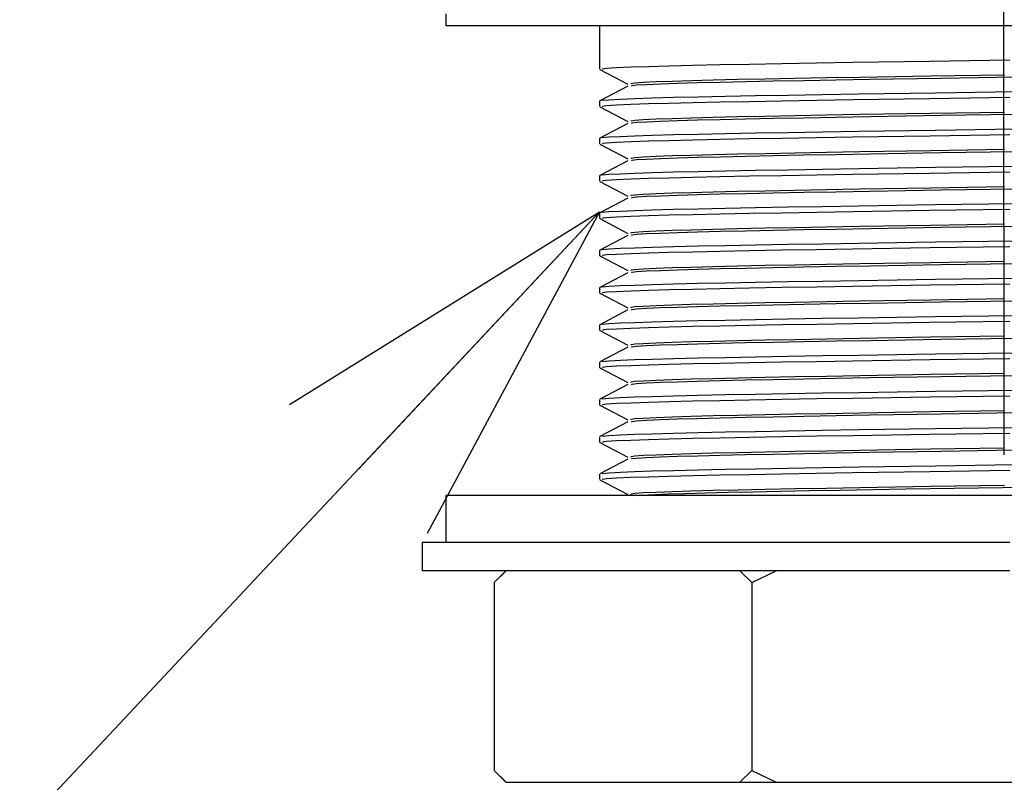
# Model space of a CAD drawing. Units: inches. Extents: x -36 to 1402, y -4026 to -2141.
# Drawn here: x 1080 to 1122, y -3030 to -2997 of the extents above; entities that cross this region are included whole.
import ezdxf

# ---------------------------------------------------------------- set-up
doc = ezdxf.new("R2010")
doc.units = ezdxf.units.IN
doc.header["$LTSCALE"] = 5
doc.header["$MEASUREMENT"] = 0
doc.linetypes.add('CENTER', pattern=[50.8, 31.75, -6.35, 6.35, -6.35])
doc.layers.add('68', color=7, linetype='Continuous', lineweight=0)
doc.layers.add('Layer   1', color=7, linetype='Continuous')
doc.styles.get("Standard").update_dxf_attribs({"font": 'MONOTXT.shx', "width": 0.8, "bigfont": 'EXTFONT.shx'})
doc.dimstyles.new('DIMSTYEX_7', dxfattribs={"dimscale": 5, "dimtxt": 3, "dimasz": 3, "dimexe": 1, "dimexo": 1, "dimgap": 0.896, "dimtad": 3, "dimdsep": 46, "dimtxsty": 'Standard', "dimblk": 'OPEN30', "dimcen": 0, "dimclrd": 1, "dimclre": 1, "dimclrt": 5, "dimazin": 2, "dimtfac": 0.5, "dimtdec": 4, "dimtofl": 0, "dimtmove": 0, "dimatfit": 3, "dimldrblk": 'OPEN30', "dimfxl": 1, "dimtolj": 1, "dimtzin": 0, "dimlwd": -1, "dimlwe": -1, "dimarcsym": 0})

# ---------------------------------------------------------------- blocks, each defined once
blk = doc.blocks.new('_OPEN30')
at = {"color": 0, "linetype": 'ByBlock', "lineweight": -2}
for p, q in [((-1, 0.2679), (0, 0)), ((-1, 0.2679), (0, 0)), ((0, 0), (-1, -0.2679)), ((0, 0), (-1, 0)), ((0, 0), (-1, -0.2679)), ((0, 0), (-1, 0))]:
    blk.add_line(p, q, dxfattribs=at)

msp = doc.modelspace()

# ---------------------------------------------------------------- linework, layer by layer
at = {"layer": 'Layer   1', "color": 7, "linetype": 'CENTER'}
msp.add_line((1121.5164, -2793.4073), (1121.6487, -3048.1962), dxfattribs=at)
at = {"layer": 'Layer   1', "color": 2, "linetype": 'Continuous'}
for p, q in [((1097.8847, -2996.8962), (1097.8847, -2997.3962)), ((1097.8847, -2997.3962), (1145.8847, -2997.3962)), ((1104.4347, -2997.3962), (1104.4347, -2999.2556)), ((1097.8847, -3017.3962), (1097.8847, -3019.3962)), ((1145.8847, -3017.3962), (1097.8847, -3017.3962)), ((1096.8847, -3019.3962), (1096.8847, -3020.5962)), ((1121.8847, -3019.3962), (1096.8847, -3019.3962)), ((1121.8847, -3020.5962), (1096.8847, -3020.5962)), ((1100.4454, -3020.5962), (1099.9454, -3021.0962)), ((1099.9454, -3021.0962), (1100.4642, -3020.5962)), ((1110.3962, -3020.5962), (1110.9151, -3021.0962)), ((1110.9151, -3021.0962), (1111.9527, -3020.5962)), ((1099.9454, -3021.0962), (1099.9454, -3029.0962)), ((1110.9151, -3021.0962), (1110.9151, -3029.0962)), ((1099.9454, -3029.0962), (1100.4454, -3029.5962)), ((1099.9454, -3029.0962), (1100.4642, -3029.5962)), ((1110.9151, -3029.0962), (1110.3962, -3029.5962)), ((1110.9151, -3029.0962), (1111.9527, -3029.5962)), ((1100.4454, -3029.5962), (1100.4642, -3029.5962)), ((1100.4642, -3029.5962), (1110.3962, -3029.5962)), ((1110.3962, -3029.5962), (1111.9527, -3029.5962)), ((1111.9527, -3029.5962), (1131.8167, -3029.5962))]:
    msp.add_line(p, q, dxfattribs=at)
at = {"layer": 'Layer   1', "color": 7, "linetype": 'Continuous'}
for p, q in [((1105.1489, -2999.1818), (1105.7587, -2999.1563)), ((1105.7587, -2999.1563), (1106.5076, -2999.1309)), ((1106.5076, -2999.1309), (1107.3847, -2999.1057)), ((1107.3847, -2999.1057), (1108.3959, -2999.0811)), ((1108.3959, -2999.0811), (1109.5429, -2999.057)), ((1109.5429, -2999.057), (1110.8133, -2999.033)), ((1110.8133, -2999.033), (1112.1918, -2999.0085)), ((1112.1918, -2999.0085), (1113.6627, -2998.9834)), ((1113.6627, -2998.9834), (1115.2099, -2998.9579)), ((1115.2099, -2998.9579), (1118.4781, -2998.9075)), ((1118.4781, -2998.9075), (1121.8849, -2998.8585)), ((1104.4407, -2999.2619), (1105.6412, -2999.887)), ((1104.5613, -2999.2315), (1104.7307, -2999.207)), ((1104.5908, -2999.2556), (1104.5613, -2999.2315)), ((1104.7307, -2999.207), (1105.1489, -2999.1818)), ((1114.0866, -2999.6106), (1115.5086, -2999.5853)), ((1115.5086, -2999.5853), (1118.5191, -2999.5352)), ((1118.5191, -2999.5352), (1121.6574, -2999.4866)), ((1118.9705, -2999.6281), (1122.1165, -2999.5796)), ((1105.6414, -2999.9733), (1104.4409, -3000.5985)), ((1105.7678, -2999.8801), (1105.7809, -2999.8564)), ((1105.7809, -2999.8564), (1105.9275, -2999.8321)), ((1105.7859, -2999.973), (1105.8128, -2999.9492)), ((1105.8128, -2999.9492), (1106.0069, -2999.9249)), ((1105.9275, -2999.8321), (1106.2886, -2999.8072)), ((1106.0069, -2999.9249), (1106.4262, -2999.8998)), ((1106.2886, -2999.8072), (1106.8352, -2999.782)), ((1106.4262, -2999.8998), (1107.0239, -2999.8746)), ((1106.8352, -2999.782), (1107.5247, -2999.7568)), ((1107.0239, -2999.8746), (1107.7519, -2999.8494)), ((1107.5247, -2999.7568), (1108.3333, -2999.7319)), ((1107.7519, -2999.8494), (1108.5949, -2999.8246)), ((1108.3333, -2999.7319), (1109.2615, -2999.7074)), ((1108.5949, -2999.8246), (1109.5569, -2999.8003)), ((1109.2615, -2999.7074), (1110.3109, -2999.6833)), ((1109.5569, -2999.8003), (1110.6401, -2999.7763)), ((1110.3109, -2999.6833), (1111.4741, -2999.6595)), ((1110.6401, -2999.7763), (1111.8338, -2999.7525)), ((1111.4741, -2999.6595), (1112.7374, -2999.6354)), ((1111.8338, -2999.7525), (1113.1235, -2999.7282)), ((1112.7374, -2999.6354), (1114.0866, -2999.6106)), ((1113.1235, -2999.7282), (1114.4949, -2999.7032)), ((1114.4949, -2999.7032), (1115.9352, -2999.678)), ((1115.9352, -2999.678), (1118.9705, -2999.6281)), ((1107.5812, -3000.4498), (1108.6242, -3000.4254)), ((1108.6242, -3000.4254), (1109.7902, -3000.4016)), ((1109.7902, -3000.4016), (1111.069, -3000.3778)), ((1111.069, -3000.3778), (1112.4505, -3000.3534)), ((1112.4505, -3000.3534), (1113.9222, -3000.3283)), ((1113.9222, -3000.3283), (1115.4696, -3000.3031)), ((1115.4696, -3000.3031), (1118.7311, -3000.253)), ((1118.7311, -3000.253), (1122.111, -3000.2046)), ((1104.4347, -3000.6051), (1104.4347, -3000.843)), ((1104.4407, -3000.8494), (1105.6412, -3001.4745)), ((1104.5408, -3000.5745), (1104.8327, -3000.5499)), ((1104.5614, -3000.5985), (1104.5408, -3000.5745)), ((1104.5613, -3000.819), (1104.7307, -3000.7945)), ((1104.5908, -3000.843), (1104.5613, -3000.819)), ((1104.7307, -3000.7945), (1105.1489, -3000.7693)), ((1104.8327, -3000.5499), (1105.3174, -3000.525)), ((1105.1489, -3000.7693), (1105.7587, -3000.7438)), ((1105.3174, -3000.525), (1105.9185, -3000.4998)), ((1105.7587, -3000.7438), (1106.5076, -3000.7184)), ((1105.9185, -3000.4998), (1106.6744, -3000.4746)), ((1106.5076, -3000.7184), (1107.3847, -3000.6932)), ((1106.6744, -3000.4746), (1107.5812, -3000.4498)), ((1107.3847, -3000.6932), (1108.3959, -3000.6686)), ((1108.3959, -3000.6686), (1109.5429, -3000.6445)), ((1109.5429, -3000.6445), (1110.8133, -3000.6205)), ((1110.8133, -3000.6205), (1112.1918, -3000.596)), ((1112.1918, -3000.596), (1113.6627, -3000.5709)), ((1113.6627, -3000.5709), (1115.2099, -3000.5454)), ((1115.2099, -3000.5454), (1118.4781, -3000.495)), ((1118.4781, -3000.495), (1121.8849, -3000.446)), ((1109.2615, -3001.2949), (1110.3109, -3001.2708)), ((1110.3109, -3001.2708), (1111.4741, -3001.247)), ((1111.4741, -3001.247), (1112.7374, -3001.2229)), ((1112.7374, -3001.2229), (1114.0866, -3001.1981)), ((1114.0866, -3001.1981), (1115.5086, -3001.1729)), ((1114.4949, -3001.2907), (1115.9352, -3001.2655)), ((1115.5086, -3001.1729), (1118.5191, -3001.1227)), ((1115.9352, -3001.2655), (1118.9705, -3001.2156)), ((1118.5191, -3001.1227), (1121.6574, -3001.0741)), ((1118.9705, -3001.2156), (1122.1165, -3001.1672)), ((1105.6414, -3001.5608), (1104.4409, -3002.186)), ((1105.7678, -3001.4676), (1105.7809, -3001.4439)), ((1105.7809, -3001.4439), (1105.9275, -3001.4196)), ((1105.7859, -3001.5605), (1105.8128, -3001.5367)), ((1105.8128, -3001.5367), (1106.0069, -3001.5124)), ((1105.9275, -3001.4196), (1106.2886, -3001.3947)), ((1106.0069, -3001.5124), (1106.4262, -3001.4873)), ((1106.2886, -3001.3947), (1106.8352, -3001.3695)), ((1106.4262, -3001.4873), (1107.0239, -3001.4621)), ((1106.8352, -3001.3695), (1107.5247, -3001.3443)), ((1107.0239, -3001.4621), (1107.7519, -3001.4369)), ((1107.5247, -3001.3443), (1108.3333, -3001.3194)), ((1107.7519, -3001.4369), (1108.5949, -3001.4121)), ((1108.3333, -3001.3194), (1109.2615, -3001.2949)), ((1108.5949, -3001.4121), (1109.5569, -3001.3878)), ((1109.5569, -3001.3878), (1110.6401, -3001.3638)), ((1110.6401, -3001.3638), (1111.8338, -3001.34)), ((1111.8338, -3001.34), (1113.1235, -3001.3157)), ((1113.1235, -3001.3157), (1114.4949, -3001.2907)), ((1105.3174, -3002.1125), (1105.9185, -3002.0873)), ((1105.9185, -3002.0873), (1106.6744, -3002.0621)), ((1106.6744, -3002.0621), (1107.5812, -3002.0373)), ((1107.5812, -3002.0373), (1108.6242, -3002.0129)), ((1108.6242, -3002.0129), (1109.7902, -3001.9891)), ((1109.7902, -3001.9891), (1111.069, -3001.9653)), ((1111.069, -3001.9653), (1112.4505, -3001.9409)), ((1112.4505, -3001.9409), (1113.9222, -3001.9159)), ((1113.9222, -3001.9159), (1115.4696, -3001.8906)), ((1115.2099, -3002.1329), (1118.4781, -3002.0825)), ((1115.4696, -3001.8906), (1118.7311, -3001.8405)), ((1118.4781, -3002.0825), (1121.8849, -3002.0335)), ((1118.7311, -3001.8405), (1122.111, -3001.7922)), ((1104.4347, -3002.1926), (1104.4347, -3002.4306)), ((1104.4407, -3002.4369), (1105.6412, -3003.062)), ((1104.5408, -3002.162), (1104.8327, -3002.1375)), ((1104.5614, -3002.186), (1104.5408, -3002.162)), ((1104.5613, -3002.4065), (1104.7307, -3002.382)), ((1104.5908, -3002.4306), (1104.5613, -3002.4065)), ((1104.7307, -3002.382), (1105.1489, -3002.3568)), ((1104.8327, -3002.1375), (1105.3174, -3002.1125)), ((1105.1489, -3002.3568), (1105.7587, -3002.3313)), ((1105.7587, -3002.3313), (1106.5076, -3002.3059)), ((1106.5076, -3002.3059), (1107.3847, -3002.2807)), ((1107.3847, -3002.2807), (1108.3959, -3002.2561)), ((1108.3959, -3002.2561), (1109.5429, -3002.232)), ((1109.5429, -3002.232), (1110.8133, -3002.208)), ((1110.8133, -3002.208), (1112.1918, -3002.1835)), ((1112.1918, -3002.1835), (1113.6627, -3002.1583)), ((1113.6627, -3002.1583), (1115.2099, -3002.1329)), ((1106.8352, -3002.957), (1107.5247, -3002.9318)), ((1107.5247, -3002.9318), (1108.3333, -3002.9069)), ((1108.3333, -3002.9069), (1109.2615, -3002.8824)), ((1109.2615, -3002.8824), (1110.3109, -3002.8583)), ((1110.3109, -3002.8583), (1111.4741, -3002.8345)), ((1110.6401, -3002.9513), (1111.8338, -3002.9275)), ((1111.4741, -3002.8345), (1112.7374, -3002.8104)), ((1111.8338, -3002.9275), (1113.1235, -3002.9032)), ((1112.7374, -3002.8104), (1114.0866, -3002.7856)), ((1113.1235, -3002.9032), (1114.4949, -3002.8783)), ((1114.0866, -3002.7856), (1115.5086, -3002.7604)), ((1114.4949, -3002.8783), (1115.9352, -3002.853)), ((1115.5086, -3002.7604), (1118.5191, -3002.7102)), ((1115.9352, -3002.853), (1118.9705, -3002.8031)), ((1118.5191, -3002.7102), (1121.6574, -3002.6616)), ((1118.9705, -3002.8031), (1122.1165, -3002.7547)), ((1105.6414, -3003.1483), (1104.4409, -3003.7735)), ((1105.7678, -3003.0551), (1105.7809, -3003.0314)), ((1105.7809, -3003.0314), (1105.9275, -3003.0071)), ((1105.7859, -3003.148), (1105.8128, -3003.1242)), ((1105.8128, -3003.1242), (1106.0069, -3003.0999)), ((1105.9275, -3003.0071), (1106.2886, -3002.9822)), ((1106.0069, -3003.0999), (1106.4262, -3003.0748)), ((1106.2886, -3002.9822), (1106.8352, -3002.957)), ((1106.4262, -3003.0748), (1107.0239, -3003.0495)), ((1107.0239, -3003.0495), (1107.7519, -3003.0244)), ((1107.7519, -3003.0244), (1108.5949, -3002.9996)), ((1108.5949, -3002.9996), (1109.5569, -3002.9753)), ((1109.5569, -3002.9753), (1110.6401, -3002.9513)), ((1104.4347, -3003.7801), (1104.4347, -3004.0181)), ((1104.5408, -3003.7495), (1104.8327, -3003.7249)), ((1104.5614, -3003.7735), (1104.5408, -3003.7495)), ((1104.8327, -3003.7249), (1105.3174, -3003.7)), ((1105.3174, -3003.7), (1105.9185, -3003.6748)), ((1105.9185, -3003.6748), (1106.6744, -3003.6496)), ((1106.6744, -3003.6496), (1107.5812, -3003.6248)), ((1107.5812, -3003.6248), (1108.6242, -3003.6004)), ((1108.6242, -3003.6004), (1109.7902, -3003.5766)), ((1109.7902, -3003.5766), (1111.069, -3003.5527)), ((1110.8133, -3003.7955), (1112.1918, -3003.771)), ((1111.069, -3003.5527), (1112.4505, -3003.5284)), ((1112.1918, -3003.771), (1113.6627, -3003.7458)), ((1112.4505, -3003.5284), (1113.9222, -3003.5033)), ((1113.6627, -3003.7458), (1115.2099, -3003.7204)), ((1113.9222, -3003.5033), (1115.4696, -3003.4781)), ((1115.2099, -3003.7204), (1118.4781, -3003.67)), ((1115.4696, -3003.4781), (1118.7311, -3003.428)), ((1118.4781, -3003.67), (1121.8849, -3003.621)), ((1118.7311, -3003.428), (1122.111, -3003.3797)), ((1104.4407, -3004.0244), (1105.6412, -3004.6495)), ((1104.5613, -3003.994), (1104.7307, -3003.9695)), ((1104.5908, -3004.0181), (1104.5613, -3003.994)), ((1104.7307, -3003.9695), (1105.1489, -3003.9443)), ((1105.1489, -3003.9443), (1105.7587, -3003.9188)), ((1105.7587, -3003.9188), (1106.5076, -3003.8934)), ((1106.5076, -3003.8934), (1107.3847, -3003.8682)), ((1107.3847, -3003.8682), (1108.3959, -3003.8436)), ((1108.3959, -3003.8436), (1109.5429, -3003.8195)), ((1109.5429, -3003.8195), (1110.8133, -3003.7955)), ((1105.7678, -3004.6426), (1105.7809, -3004.6189)), ((1105.7809, -3004.6189), (1105.9275, -3004.5946)), ((1105.9275, -3004.5946), (1106.2886, -3004.5697)), ((1106.2886, -3004.5697), (1106.8352, -3004.5445)), ((1106.8352, -3004.5445), (1107.5247, -3004.5193)), ((1107.0239, -3004.6371), (1107.7519, -3004.6119)), ((1107.5247, -3004.5193), (1108.3333, -3004.4944)), ((1107.7519, -3004.6119), (1108.5949, -3004.5871)), ((1108.3333, -3004.4944), (1109.2615, -3004.4699)), ((1108.5949, -3004.5871), (1109.5569, -3004.5628)), ((1109.2615, -3004.4699), (1110.3109, -3004.4458)), ((1109.5569, -3004.5628), (1110.6401, -3004.5388)), ((1110.3109, -3004.4458), (1111.4741, -3004.422)), ((1110.6401, -3004.5388), (1111.8338, -3004.515)), ((1111.4741, -3004.422), (1112.7374, -3004.3979)), ((1111.8338, -3004.515), (1113.1235, -3004.4907)), ((1112.7374, -3004.3979), (1114.0866, -3004.3731)), ((1113.1235, -3004.4907), (1114.4949, -3004.4657)), ((1114.0866, -3004.3731), (1115.5086, -3004.3479)), ((1114.4949, -3004.4657), (1115.9352, -3004.4405)), ((1115.5086, -3004.3479), (1118.5191, -3004.2977)), ((1115.9352, -3004.4405), (1118.9705, -3004.3906)), ((1118.5191, -3004.2977), (1121.6574, -3004.2491)), ((1118.9705, -3004.3906), (1122.1165, -3004.3421)), ((1105.6414, -3004.7358), (1104.4409, -3005.361)), ((1105.7859, -3004.7355), (1105.8128, -3004.7117)), ((1105.8128, -3004.7117), (1106.0069, -3004.6874)), ((1106.0069, -3004.6874), (1106.4262, -3004.6623)), ((1106.4262, -3004.6623), (1107.0239, -3004.6371)), ((1115.4696, -3005.0656), (1118.7311, -3005.0155)), ((1118.7311, -3005.0155), (1122.111, -3004.9671)), ((1104.4347, -3005.3676), (1104.4347, -3005.6055)), ((1104.5408, -3005.337), (1104.8327, -3005.3124)), ((1104.5614, -3005.361), (1104.5408, -3005.337)), ((1104.8327, -3005.3124), (1105.3174, -3005.2875)), ((1105.3174, -3005.2875), (1105.9185, -3005.2623)), ((1105.9185, -3005.2623), (1106.6744, -3005.2371)), ((1106.5076, -3005.4809), (1107.3847, -3005.4557)), ((1106.6744, -3005.2371), (1107.5812, -3005.2123)), ((1107.3847, -3005.4557), (1108.3959, -3005.4311)), ((1107.5812, -3005.2123), (1108.6242, -3005.1879)), ((1108.3959, -3005.4311), (1109.5429, -3005.407)), ((1108.6242, -3005.1879), (1109.7902, -3005.1641)), ((1109.5429, -3005.407), (1110.8133, -3005.383)), ((1109.7902, -3005.1641), (1111.069, -3005.1403)), ((1110.8133, -3005.383), (1112.1918, -3005.3585)), ((1111.069, -3005.1403), (1112.4505, -3005.1159)), ((1112.1918, -3005.3585), (1113.6627, -3005.3334)), ((1112.4505, -3005.1159), (1113.9222, -3005.0909)), ((1113.6627, -3005.3334), (1115.2099, -3005.3079)), ((1113.9222, -3005.0909), (1115.4696, -3005.0656)), ((1115.2099, -3005.3079), (1118.4781, -3005.2575)), ((1118.4781, -3005.2575), (1121.8849, -3005.2085)), ((1104.4407, -3005.6119), (1105.6412, -3006.237)), ((1104.5613, -3005.5815), (1104.7307, -3005.557)), ((1104.5908, -3005.6055), (1104.5613, -3005.5815)), ((1104.7307, -3005.557), (1105.1489, -3005.5318)), ((1105.1489, -3005.5318), (1105.7587, -3005.5063)), ((1105.7587, -3005.5063), (1106.5076, -3005.4809)), ((1118.5191, -3005.8852), (1121.6574, -3005.8366)), ((1105.7678, -3006.2301), (1105.7809, -3006.2064)), ((1105.7809, -3006.2064), (1105.9275, -3006.1821)), ((1105.8128, -3006.2992), (1106.0069, -3006.2749)), ((1105.9275, -3006.1821), (1106.2886, -3006.1572)), ((1106.0069, -3006.2749), (1106.4262, -3006.2498)), ((1106.2886, -3006.1572), (1106.8352, -3006.132)), ((1106.4262, -3006.2498), (1107.0239, -3006.2246)), ((1106.8352, -3006.132), (1107.5247, -3006.1068)), ((1107.0239, -3006.2246), (1107.7519, -3006.1994)), ((1107.5247, -3006.1068), (1108.3333, -3006.0819)), ((1107.7519, -3006.1994), (1108.5949, -3006.1746)), ((1108.3333, -3006.0819), (1109.2615, -3006.0574)), ((1108.5949, -3006.1746), (1109.5569, -3006.1503)), ((1109.2615, -3006.0574), (1110.3109, -3006.0333)), ((1109.5569, -3006.1503), (1110.6401, -3006.1263)), ((1110.3109, -3006.0333), (1111.4741, -3006.0095)), ((1110.6401, -3006.1263), (1111.8338, -3006.1025)), ((1111.4741, -3006.0095), (1112.7374, -3005.9854)), ((1111.8338, -3006.1025), (1113.1235, -3006.0782)), ((1112.7374, -3005.9854), (1114.0866, -3005.9606)), ((1113.1235, -3006.0782), (1114.4949, -3006.0532)), ((1114.0866, -3005.9606), (1115.5086, -3005.9354)), ((1114.4949, -3006.0532), (1115.9352, -3006.028)), ((1115.5086, -3005.9354), (1118.5191, -3005.8852)), ((1115.9352, -3006.028), (1118.9705, -3005.9781)), ((1118.9705, -3005.9781), (1122.1165, -3005.9297)), ((1105.6414, -3006.3233), (1104.4409, -3006.9485)), ((1105.7859, -3006.323), (1105.8128, -3006.2992)), ((1111.069, -3006.7278), (1112.4505, -3006.7034)), ((1112.4505, -3006.7034), (1113.9222, -3006.6784)), ((1113.9222, -3006.6784), (1115.4696, -3006.6531)), ((1115.4696, -3006.6531), (1118.7311, -3006.603)), ((1118.7311, -3006.603), (1122.111, -3006.5546)), ((1104.4347, -3006.9551), (1104.4347, -3007.1931)), ((1104.5408, -3006.9245), (1104.8327, -3006.9)), ((1104.5614, -3006.9485), (1104.5408, -3006.9245)), ((1104.7307, -3007.1445), (1105.1489, -3007.1193)), ((1104.8327, -3006.9), (1105.3174, -3006.875)), ((1105.1489, -3007.1193), (1105.7587, -3007.0938)), ((1105.3174, -3006.875), (1105.9185, -3006.8498)), ((1105.7587, -3007.0938), (1106.5076, -3007.0684)), ((1105.9185, -3006.8498), (1106.6744, -3006.8246)), ((1106.5076, -3007.0684), (1107.3847, -3007.0432)), ((1106.6744, -3006.8246), (1107.5812, -3006.7998)), ((1107.3847, -3007.0432), (1108.3959, -3007.0186)), ((1107.5812, -3006.7998), (1108.6242, -3006.7754)), ((1108.3959, -3007.0186), (1109.5429, -3006.9945)), ((1108.6242, -3006.7754), (1109.7902, -3006.7516)), ((1109.5429, -3006.9945), (1110.8133, -3006.9705)), ((1109.7902, -3006.7516), (1111.069, -3006.7278)), ((1110.8133, -3006.9705), (1112.1918, -3006.946)), ((1112.1918, -3006.946), (1113.6627, -3006.9209)), ((1113.6627, -3006.9209), (1115.2099, -3006.8954)), ((1115.2099, -3006.8954), (1118.4781, -3006.845)), ((1118.4781, -3006.845), (1121.8849, -3006.796)), ((1104.4407, -3007.1994), (1105.6412, -3007.8245)), ((1104.5613, -3007.169), (1104.7307, -3007.1445)), ((1104.5908, -3007.1931), (1104.5613, -3007.169)), ((1112.7374, -3007.5729), (1114.0866, -3007.5481)), ((1114.0866, -3007.5481), (1115.5086, -3007.5229)), ((1115.5086, -3007.5229), (1118.5191, -3007.4727)), ((1118.5191, -3007.4727), (1121.6574, -3007.4241)), ((1118.9705, -3007.5656), (1122.1165, -3007.5172)), ((1105.6414, -3007.9108), (1104.4409, -3008.536)), ((1105.7678, -3007.8176), (1105.7809, -3007.7939)), ((1105.7809, -3007.7939), (1105.9275, -3007.7696)), ((1105.7859, -3007.9105), (1105.8128, -3007.8867)), ((1105.8128, -3007.8867), (1106.0069, -3007.8624)), ((1105.9275, -3007.7696), (1106.2886, -3007.7447)), ((1106.0069, -3007.8624), (1106.4262, -3007.8373)), ((1106.2886, -3007.7447), (1106.8352, -3007.7195)), ((1106.4262, -3007.8373), (1107.0239, -3007.8121)), ((1106.8352, -3007.7195), (1107.5247, -3007.6943)), ((1107.0239, -3007.8121), (1107.7519, -3007.7869)), ((1107.5247, -3007.6943), (1108.3333, -3007.6694)), ((1107.7519, -3007.7869), (1108.5949, -3007.7621)), ((1108.3333, -3007.6694), (1109.2615, -3007.6449)), ((1108.5949, -3007.7621), (1109.5569, -3007.7378)), ((1109.2615, -3007.6449), (1110.3109, -3007.6208)), ((1109.5569, -3007.7378), (1110.6401, -3007.7138)), ((1110.3109, -3007.6208), (1111.4741, -3007.597)), ((1110.6401, -3007.7138), (1111.8338, -3007.69)), ((1111.4741, -3007.597), (1112.7374, -3007.5729)), ((1111.8338, -3007.69), (1113.1235, -3007.6657)), ((1113.1235, -3007.6657), (1114.4949, -3007.6408)), ((1114.4949, -3007.6408), (1115.9352, -3007.6155)), ((1115.9352, -3007.6155), (1118.9705, -3007.5656)), ((1106.6744, -3008.4121), (1107.5812, -3008.3873)), ((1107.5812, -3008.3873), (1108.6242, -3008.3629)), ((1108.6242, -3008.3629), (1109.7902, -3008.3391)), ((1109.7902, -3008.3391), (1111.069, -3008.3152)), ((1111.069, -3008.3152), (1112.4505, -3008.2909)), ((1112.4505, -3008.2909), (1113.9222, -3008.2658)), ((1113.9222, -3008.2658), (1115.4696, -3008.2406)), ((1115.4696, -3008.2406), (1118.7311, -3008.1905)), ((1118.4781, -3008.4325), (1121.8849, -3008.3835)), ((1118.7311, -3008.1905), (1122.111, -3008.1422)), ((1104.4347, -3008.5426), (1104.4347, -3008.7806)), ((1104.4407, -3008.7869), (1105.6412, -3009.412)), ((1104.5408, -3008.512), (1104.8327, -3008.4874)), ((1104.5614, -3008.536), (1104.5408, -3008.512)), ((1104.5613, -3008.7565), (1104.7307, -3008.732)), ((1104.5908, -3008.7806), (1104.5613, -3008.7565)), ((1104.7307, -3008.732), (1105.1489, -3008.7068)), ((1104.8327, -3008.4874), (1105.3174, -3008.4625)), ((1105.1489, -3008.7068), (1105.7587, -3008.6813)), ((1105.3174, -3008.4625), (1105.9185, -3008.4373)), ((1105.7587, -3008.6813), (1106.5076, -3008.6559)), ((1105.9185, -3008.4373), (1106.6744, -3008.4121)), ((1106.5076, -3008.6559), (1107.3847, -3008.6307)), ((1107.3847, -3008.6307), (1108.3959, -3008.6061)), ((1108.3959, -3008.6061), (1109.5429, -3008.582)), ((1109.5429, -3008.582), (1110.8133, -3008.558)), ((1110.8133, -3008.558), (1112.1918, -3008.5335)), ((1112.1918, -3008.5335), (1113.6627, -3008.5083)), ((1113.6627, -3008.5083), (1115.2099, -3008.4829)), ((1115.2099, -3008.4829), (1118.4781, -3008.4325)), ((1109.2615, -3009.2324), (1110.3109, -3009.2083)), ((1110.3109, -3009.2083), (1111.4741, -3009.1845)), ((1111.4741, -3009.1845), (1112.7374, -3009.1604)), ((1112.7374, -3009.1604), (1114.0866, -3009.1356)), ((1113.1235, -3009.2532), (1114.4949, -3009.2282)), ((1114.0866, -3009.1356), (1115.5086, -3009.1104)), ((1114.4949, -3009.2282), (1115.9352, -3009.203)), ((1115.5086, -3009.1104), (1118.5191, -3009.0602)), ((1115.9352, -3009.203), (1118.9705, -3009.1531)), ((1118.5191, -3009.0602), (1121.6574, -3009.0116)), ((1118.9705, -3009.1531), (1122.1165, -3009.1047)), ((1105.6414, -3009.4983), (1104.4409, -3010.1235)), ((1105.7678, -3009.4051), (1105.7809, -3009.3814)), ((1105.7809, -3009.3814), (1105.9275, -3009.3571)), ((1105.7859, -3009.498), (1105.8128, -3009.4742)), ((1105.8128, -3009.4742), (1106.0069, -3009.4499)), ((1105.9275, -3009.3571), (1106.2886, -3009.3322)), ((1106.0069, -3009.4499), (1106.4262, -3009.4248)), ((1106.2886, -3009.3322), (1106.8352, -3009.307)), ((1106.4262, -3009.4248), (1107.0239, -3009.3996)), ((1106.8352, -3009.307), (1107.5247, -3009.2818)), ((1107.0239, -3009.3996), (1107.7519, -3009.3744)), ((1107.5247, -3009.2818), (1108.3333, -3009.2569)), ((1107.7519, -3009.3744), (1108.5949, -3009.3496)), ((1108.3333, -3009.2569), (1109.2615, -3009.2324)), ((1108.5949, -3009.3496), (1109.5569, -3009.3253)), ((1109.5569, -3009.3253), (1110.6401, -3009.3013)), ((1110.6401, -3009.3013), (1111.8338, -3009.2775)), ((1111.8338, -3009.2775), (1113.1235, -3009.2532)), ((1104.8327, -3010.0749), (1105.3174, -3010.05)), ((1105.3174, -3010.05), (1105.9185, -3010.0248)), ((1105.9185, -3010.0248), (1106.6744, -3009.9996)), ((1106.6744, -3009.9996), (1107.5812, -3009.9748)), ((1107.5812, -3009.9748), (1108.6242, -3009.9504)), ((1108.6242, -3009.9504), (1109.7902, -3009.9266)), ((1109.7902, -3009.9266), (1111.069, -3009.9027)), ((1111.069, -3009.9027), (1112.4505, -3009.8784)), ((1112.4505, -3009.8784), (1113.9222, -3009.8533)), ((1113.9222, -3009.8533), (1115.4696, -3009.8281)), ((1115.2099, -3010.0704), (1118.4781, -3010.02)), ((1115.4696, -3009.8281), (1118.7311, -3009.778)), ((1118.4781, -3010.02), (1121.8849, -3009.971)), ((1118.7311, -3009.778), (1122.111, -3009.7296)), ((1104.4347, -3010.1301), (1104.4347, -3010.368)), ((1104.4407, -3010.3744), (1105.6412, -3010.9995)), ((1104.5408, -3010.0995), (1104.8327, -3010.0749)), ((1104.5614, -3010.1235), (1104.5408, -3010.0995)), ((1104.5613, -3010.344), (1104.7307, -3010.3195)), ((1104.5908, -3010.368), (1104.5613, -3010.344)), ((1104.7307, -3010.3195), (1105.1489, -3010.2943)), ((1105.1489, -3010.2943), (1105.7587, -3010.2688)), ((1105.7587, -3010.2688), (1106.5076, -3010.2434)), ((1106.5076, -3010.2434), (1107.3847, -3010.2182)), ((1107.3847, -3010.2182), (1108.3959, -3010.1936)), ((1108.3959, -3010.1936), (1109.5429, -3010.1695)), ((1109.5429, -3010.1695), (1110.8133, -3010.1455)), ((1110.8133, -3010.1455), (1112.1918, -3010.121)), ((1112.1918, -3010.121), (1113.6627, -3010.0959)), ((1113.6627, -3010.0959), (1115.2099, -3010.0704)), ((1106.2886, -3010.9197), (1106.8352, -3010.8945)), ((1106.8352, -3010.8945), (1107.5247, -3010.8693)), ((1107.5247, -3010.8693), (1108.3333, -3010.8444)), ((1108.3333, -3010.8444), (1109.2615, -3010.8199)), ((1109.2615, -3010.8199), (1110.3109, -3010.7958)), ((1109.5569, -3010.9128), (1110.6401, -3010.8888)), ((1110.3109, -3010.7958), (1111.4741, -3010.772)), ((1110.6401, -3010.8888), (1111.8338, -3010.865)), ((1111.4741, -3010.772), (1112.7374, -3010.7479)), ((1111.8338, -3010.865), (1113.1235, -3010.8407)), ((1112.7374, -3010.7479), (1114.0866, -3010.7231)), ((1113.1235, -3010.8407), (1114.4949, -3010.8157)), ((1114.0866, -3010.7231), (1115.5086, -3010.6978)), ((1114.4949, -3010.8157), (1115.9352, -3010.7905)), ((1115.5086, -3010.6978), (1118.5191, -3010.6477)), ((1115.9352, -3010.7905), (1118.9705, -3010.7406)), ((1118.5191, -3010.6477), (1121.6574, -3010.5991)), ((1118.9705, -3010.7406), (1122.1165, -3010.6922)), ((1105.6414, -3011.0858), (1104.4409, -3011.711)), ((1105.7678, -3010.9926), (1105.7809, -3010.9689)), ((1105.7809, -3010.9689), (1105.9275, -3010.9446)), ((1105.7859, -3011.0855), (1105.8128, -3011.0617)), ((1105.8128, -3011.0617), (1106.0069, -3011.0374)), ((1105.9275, -3010.9446), (1106.2886, -3010.9197)), ((1106.0069, -3011.0374), (1106.4262, -3011.0123)), ((1106.4262, -3011.0123), (1107.0239, -3010.9871)), ((1107.0239, -3010.9871), (1107.7519, -3010.9619)), ((1107.7519, -3010.9619), (1108.5949, -3010.9371)), ((1108.5949, -3010.9371), (1109.5569, -3010.9128)), ((1118.7311, -3011.3655), (1122.111, -3011.3171)), ((1104.4347, -3011.7176), (1104.4347, -3011.9556)), ((1104.5408, -3011.687), (1104.8327, -3011.6625)), ((1104.5614, -3011.711), (1104.5408, -3011.687)), ((1104.8327, -3011.6625), (1105.3174, -3011.6375)), ((1105.3174, -3011.6375), (1105.9185, -3011.6123)), ((1105.9185, -3011.6123), (1106.6744, -3011.5872)), ((1106.6744, -3011.5872), (1107.5812, -3011.5623)), ((1107.5812, -3011.5623), (1108.6242, -3011.5379)), ((1108.6242, -3011.5379), (1109.7902, -3011.5141)), ((1109.5429, -3011.757), (1110.8133, -3011.733)), ((1109.7902, -3011.5141), (1111.069, -3011.4903)), ((1110.8133, -3011.733), (1112.1918, -3011.7085)), ((1111.069, -3011.4903), (1112.4505, -3011.4659)), ((1112.1918, -3011.7085), (1113.6627, -3011.6834)), ((1112.4505, -3011.4659), (1113.9222, -3011.4409)), ((1113.6627, -3011.6834), (1115.2099, -3011.6579)), ((1113.9222, -3011.4409), (1115.4696, -3011.4156)), ((1115.2099, -3011.6579), (1118.4781, -3011.6075)), ((1115.4696, -3011.4156), (1118.7311, -3011.3655)), ((1118.4781, -3011.6075), (1121.8849, -3011.5585)), ((1104.4407, -3011.9619), (1105.6412, -3012.587)), ((1104.5613, -3011.9315), (1104.7307, -3011.907)), ((1104.5908, -3011.9556), (1104.5613, -3011.9315)), ((1104.7307, -3011.907), (1105.1489, -3011.8818)), ((1105.1489, -3011.8818), (1105.7587, -3011.8563)), ((1105.7587, -3011.8563), (1106.5076, -3011.8309)), ((1106.5076, -3011.8309), (1107.3847, -3011.8057)), ((1107.3847, -3011.8057), (1108.3959, -3011.7811)), ((1108.3959, -3011.7811), (1109.5429, -3011.757)), ((1105.7678, -3012.5801), (1105.7809, -3012.5564)), ((1105.7809, -3012.5564), (1105.9275, -3012.5321)), ((1105.9275, -3012.5321), (1106.2886, -3012.5072)), ((1106.2886, -3012.5072), (1106.8352, -3012.482)), ((1106.4262, -3012.5998), (1107.0239, -3012.5746)), ((1106.8352, -3012.482), (1107.5247, -3012.4568)), ((1107.0239, -3012.5746), (1107.7519, -3012.5494)), ((1107.5247, -3012.4568), (1108.3333, -3012.4319)), ((1107.7519, -3012.5494), (1108.5949, -3012.5246)), ((1108.3333, -3012.4319), (1109.2615, -3012.4074)), ((1108.5949, -3012.5246), (1109.5569, -3012.5003)), ((1109.2615, -3012.4074), (1110.3109, -3012.3833)), ((1109.5569, -3012.5003), (1110.6401, -3012.4763)), ((1110.3109, -3012.3833), (1111.4741, -3012.3595)), ((1110.6401, -3012.4763), (1111.8338, -3012.4525)), ((1111.4741, -3012.3595), (1112.7374, -3012.3354)), ((1111.8338, -3012.4525), (1113.1235, -3012.4282)), ((1112.7374, -3012.3354), (1114.0866, -3012.3106)), ((1113.1235, -3012.4282), (1114.4949, -3012.4032)), ((1114.0866, -3012.3106), (1115.5086, -3012.2854)), ((1114.4949, -3012.4032), (1115.9352, -3012.378)), ((1115.5086, -3012.2854), (1118.5191, -3012.2352)), ((1115.9352, -3012.378), (1118.9705, -3012.3281)), ((1118.5191, -3012.2352), (1121.6574, -3012.1866)), ((1118.9705, -3012.3281), (1122.1165, -3012.2797)), ((1105.6414, -3012.6733), (1104.4409, -3013.2985)), ((1105.7859, -3012.673), (1105.8128, -3012.6492)), ((1105.8128, -3012.6492), (1106.0069, -3012.6249)), ((1106.0069, -3012.6249), (1106.4262, -3012.5998)), ((1115.4696, -3013.0031), (1118.7311, -3012.953)), ((1118.7311, -3012.953), (1122.111, -3012.9047)), ((1104.4347, -3013.3051), (1104.4347, -3013.5431)), ((1104.5408, -3013.2745), (1104.8327, -3013.2499)), ((1104.5614, -3013.2985), (1104.5408, -3013.2745)), ((1104.8327, -3013.2499), (1105.3174, -3013.225)), ((1105.3174, -3013.225), (1105.9185, -3013.1998)), ((1105.7587, -3013.4438), (1106.5076, -3013.4184)), ((1105.9185, -3013.1998), (1106.6744, -3013.1746)), ((1106.5076, -3013.4184), (1107.3847, -3013.3932)), ((1106.6744, -3013.1746), (1107.5812, -3013.1498)), ((1107.3847, -3013.3932), (1108.3959, -3013.3686)), ((1107.5812, -3013.1498), (1108.6242, -3013.1254)), ((1108.3959, -3013.3686), (1109.5429, -3013.3445)), ((1108.6242, -3013.1254), (1109.7902, -3013.1016)), ((1109.5429, -3013.3445), (1110.8133, -3013.3205)), ((1109.7902, -3013.1016), (1111.069, -3013.0778)), ((1110.8133, -3013.3205), (1112.1918, -3013.296)), ((1111.069, -3013.0778), (1112.4505, -3013.0534)), ((1112.1918, -3013.296), (1113.6627, -3013.2708)), ((1112.4505, -3013.0534), (1113.9222, -3013.0283)), ((1113.6627, -3013.2708), (1115.2099, -3013.2454)), ((1113.9222, -3013.0283), (1115.4696, -3013.0031)), ((1115.2099, -3013.2454), (1118.4781, -3013.195)), ((1118.4781, -3013.195), (1121.8849, -3013.146)), ((1104.4407, -3013.5494), (1105.6412, -3014.1745)), ((1104.5613, -3013.519), (1104.7307, -3013.4945)), ((1104.5908, -3013.5431), (1104.5613, -3013.519)), ((1104.7307, -3013.4945), (1105.1489, -3013.4693)), ((1105.1489, -3013.4693), (1105.7587, -3013.4438)), ((1115.5086, -3013.8729), (1118.5191, -3013.8227)), ((1118.5191, -3013.8227), (1121.6574, -3013.7741)), ((1105.7678, -3014.1676), (1105.7809, -3014.1439)), ((1105.7809, -3014.1439), (1105.9275, -3014.1196)), ((1105.7859, -3014.2605), (1105.8128, -3014.2367)), ((1105.8128, -3014.2367), (1106.0069, -3014.2124)), ((1105.9275, -3014.1196), (1106.2886, -3014.0947)), ((1106.0069, -3014.2124), (1106.4262, -3014.1874)), ((1106.2886, -3014.0947), (1106.8352, -3014.0695)), ((1106.4262, -3014.1874), (1107.0239, -3014.1621)), ((1106.8352, -3014.0695), (1107.5247, -3014.0443)), ((1107.0239, -3014.1621), (1107.7519, -3014.1369)), ((1107.5247, -3014.0443), (1108.3333, -3014.0194)), ((1107.7519, -3014.1369), (1108.5949, -3014.1121)), ((1108.3333, -3014.0194), (1109.2615, -3013.9949)), ((1108.5949, -3014.1121), (1109.5569, -3014.0878)), ((1109.2615, -3013.9949), (1110.3109, -3013.9708)), ((1109.5569, -3014.0878), (1110.6401, -3014.0638)), ((1110.3109, -3013.9708), (1111.4741, -3013.947)), ((1110.6401, -3014.0638), (1111.8338, -3014.04)), ((1111.4741, -3013.947), (1112.7374, -3013.9229)), ((1111.8338, -3014.04), (1113.1235, -3014.0157)), ((1112.7374, -3013.9229), (1114.0866, -3013.8981)), ((1113.1235, -3014.0157), (1114.4949, -3013.9907)), ((1114.0866, -3013.8981), (1115.5086, -3013.8729)), ((1114.4949, -3013.9907), (1115.9352, -3013.9655)), ((1115.9352, -3013.9655), (1118.9705, -3013.9156)), ((1118.9705, -3013.9156), (1122.1165, -3013.8672)), ((1105.6414, -3014.2608), (1104.4409, -3014.886)), ((1109.7902, -3014.6891), (1111.069, -3014.6652)), ((1111.069, -3014.6652), (1112.4505, -3014.6409)), ((1112.4505, -3014.6409), (1113.9222, -3014.6158)), ((1113.9222, -3014.6158), (1115.4696, -3014.5906)), ((1115.4696, -3014.5906), (1118.7311, -3014.5405)), ((1118.7311, -3014.5405), (1122.111, -3014.4921)), ((1104.4347, -3014.8926), (1104.4347, -3015.1305)), ((1104.5408, -3014.862), (1104.8327, -3014.8375)), ((1104.5614, -3014.886), (1104.5408, -3014.862)), ((1104.5613, -3015.1065), (1104.7307, -3015.082)), ((1104.7307, -3015.082), (1105.1489, -3015.0568)), ((1104.8327, -3014.8375), (1105.3174, -3014.8125)), ((1105.1489, -3015.0568), (1105.7587, -3015.0313)), ((1105.3174, -3014.8125), (1105.9185, -3014.7873)), ((1105.7587, -3015.0313), (1106.5076, -3015.0059)), ((1105.9185, -3014.7873), (1106.6744, -3014.7621)), ((1106.5076, -3015.0059), (1107.3847, -3014.9807)), ((1106.6744, -3014.7621), (1107.5812, -3014.7373)), ((1107.3847, -3014.9807), (1108.3959, -3014.9561)), ((1107.5812, -3014.7373), (1108.6242, -3014.7129)), ((1108.3959, -3014.9561), (1109.5429, -3014.932)), ((1108.6242, -3014.7129), (1109.7902, -3014.6891)), ((1109.5429, -3014.932), (1110.8133, -3014.908)), ((1110.8133, -3014.908), (1112.1918, -3014.8835)), ((1112.1918, -3014.8835), (1113.6627, -3014.8584)), ((1113.6627, -3014.8584), (1115.2099, -3014.8329)), ((1115.2099, -3014.8329), (1118.4781, -3014.7825)), ((1118.4781, -3014.7825), (1121.8849, -3014.7335)), ((1104.4407, -3015.1369), (1105.6412, -3015.762)), ((1104.5908, -3015.1305), (1104.5613, -3015.1065)), ((1111.4741, -3015.5345), (1112.7374, -3015.5104)), ((1112.7374, -3015.5104), (1114.0866, -3015.4856)), ((1114.0866, -3015.4856), (1115.5086, -3015.4603)), ((1115.5086, -3015.4603), (1118.5191, -3015.4102)), ((1115.9352, -3015.553), (1118.9705, -3015.5031)), ((1118.5191, -3015.4102), (1121.6574, -3015.3616)), ((1118.9705, -3015.5031), (1122.1165, -3015.4547)), ((1105.6414, -3015.8483), (1104.4409, -3016.4735)), ((1105.7678, -3015.7551), (1105.7809, -3015.7314)), ((1105.7809, -3015.7314), (1105.9275, -3015.7071)), ((1105.7859, -3015.848), (1105.8128, -3015.8242)), ((1105.8128, -3015.8242), (1106.0069, -3015.7999)), ((1105.9275, -3015.7071), (1106.2886, -3015.6822)), ((1106.0069, -3015.7999), (1106.4262, -3015.7748)), ((1106.2886, -3015.6822), (1106.8352, -3015.657)), ((1106.4262, -3015.7748), (1107.0239, -3015.7496)), ((1106.8352, -3015.657), (1107.5247, -3015.6318)), ((1107.0239, -3015.7496), (1107.7519, -3015.7244)), ((1107.5247, -3015.6318), (1108.3333, -3015.6069)), ((1107.7519, -3015.7244), (1108.5949, -3015.6996)), ((1108.3333, -3015.6069), (1109.2615, -3015.5824)), ((1108.5949, -3015.6996), (1109.5569, -3015.6753)), ((1109.2615, -3015.5824), (1110.3109, -3015.5583)), ((1109.5569, -3015.6753), (1110.6401, -3015.6513)), ((1110.3109, -3015.5583), (1111.4741, -3015.5345)), ((1110.6401, -3015.6513), (1111.8338, -3015.6275)), ((1111.8338, -3015.6275), (1113.1235, -3015.6032)), ((1113.1235, -3015.6032), (1114.4949, -3015.5782)), ((1114.4949, -3015.5782), (1115.9352, -3015.553)), ((1105.9185, -3016.3748), (1106.6744, -3016.3496)), ((1106.6744, -3016.3496), (1107.5812, -3016.3248)), ((1107.5812, -3016.3248), (1108.6242, -3016.3004)), ((1108.6242, -3016.3004), (1109.7902, -3016.2766)), ((1109.7902, -3016.2766), (1111.069, -3016.2528)), ((1111.069, -3016.2528), (1112.4505, -3016.2284)), ((1112.4505, -3016.2284), (1113.9222, -3016.2034)), ((1113.9222, -3016.2034), (1115.4696, -3016.1781)), ((1115.4696, -3016.1781), (1118.7311, -3016.128)), ((1118.4781, -3016.37), (1121.8849, -3016.321)), ((1118.7311, -3016.128), (1122.111, -3016.0796)), ((1104.4347, -3016.4801), (1104.4347, -3016.7181)), ((1104.4407, -3016.7244), (1105.6412, -3017.3495)), ((1104.5408, -3016.4495), (1104.8327, -3016.425)), ((1104.5614, -3016.4735), (1104.5408, -3016.4495)), ((1104.5613, -3016.694), (1104.7307, -3016.6695)), ((1104.5908, -3016.7181), (1104.5613, -3016.694)), ((1104.7307, -3016.6695), (1105.1489, -3016.6443)), ((1104.8327, -3016.425), (1105.3174, -3016.4)), ((1105.1489, -3016.6443), (1105.7587, -3016.6188)), ((1105.3174, -3016.4), (1105.9185, -3016.3748)), ((1105.7587, -3016.6188), (1106.5076, -3016.5934)), ((1106.5076, -3016.5934), (1107.3847, -3016.5682)), ((1107.3847, -3016.5682), (1108.3959, -3016.5436)), ((1108.3959, -3016.5436), (1109.5429, -3016.5195)), ((1109.5429, -3016.5195), (1110.8133, -3016.4955)), ((1110.8133, -3016.4955), (1112.1918, -3016.471)), ((1112.1918, -3016.471), (1113.6627, -3016.4459)), ((1113.6627, -3016.4459), (1115.2099, -3016.4204)), ((1115.2099, -3016.4204), (1118.4781, -3016.37)), ((1108.3333, -3017.1944), (1109.2615, -3017.1699)), ((1109.2615, -3017.1699), (1110.3109, -3017.1458)), ((1110.3109, -3017.1458), (1111.4741, -3017.122)), ((1111.4741, -3017.122), (1112.7374, -3017.0979)), ((1112.1243, -3017.2095), (1113.3603, -3017.1863)), ((1112.7374, -3017.0979), (1114.0866, -3017.0731)), ((1113.3603, -3017.1863), (1114.6713, -3017.1626)), ((1114.0866, -3017.0731), (1115.5086, -3017.0479)), ((1114.6713, -3017.1626), (1117.4683, -3017.1147)), ((1115.5086, -3017.0479), (1118.5191, -3016.9977)), ((1117.4683, -3017.1147), (1123.409, -3017.0226)), ((1118.5191, -3016.9977), (1121.6574, -3016.9491)), ((1105.7678, -3017.3426), (1105.7809, -3017.3189)), ((1105.7809, -3017.3189), (1105.9275, -3017.2946)), ((1105.9275, -3017.2946), (1106.2886, -3017.2697)), ((1105.9511, -3017.3962), (1106.7862, -3017.3486)), ((1106.2886, -3017.2697), (1106.8352, -3017.2445)), ((1106.7862, -3017.3486), (1107.3528, -3017.3249)), ((1106.8352, -3017.2445), (1107.5247, -3017.2193)), ((1107.3528, -3017.3249), (1108.0746, -3017.3012)), ((1107.5247, -3017.2193), (1108.3333, -3017.1944)), ((1108.0746, -3017.3012), (1108.9339, -3017.2778)), ((1108.9339, -3017.2778), (1109.9056, -3017.2548)), ((1109.9056, -3017.2548), (1110.9711, -3017.2321)), ((1110.9711, -3017.2321), (1112.1243, -3017.2095))]:
    msp.add_line(p, q, dxfattribs=at)

# ---------------------------------------------------------------- leaders
at = {"layer": '68', "color": 1, "linetype": 'ByBlock', "annotation_type": 0, "has_hookline": 1, "hookline_direction": 0}
msp.add_leader([(1104.4347, -3005.3261), (1042.6421, -3071.18), (907.6421, -3071.18)], dimstyle='DIMSTYEX_7', override={"dimclrd": 0}, dxfattribs=at)

doc.saveas('drawing.dxf')
